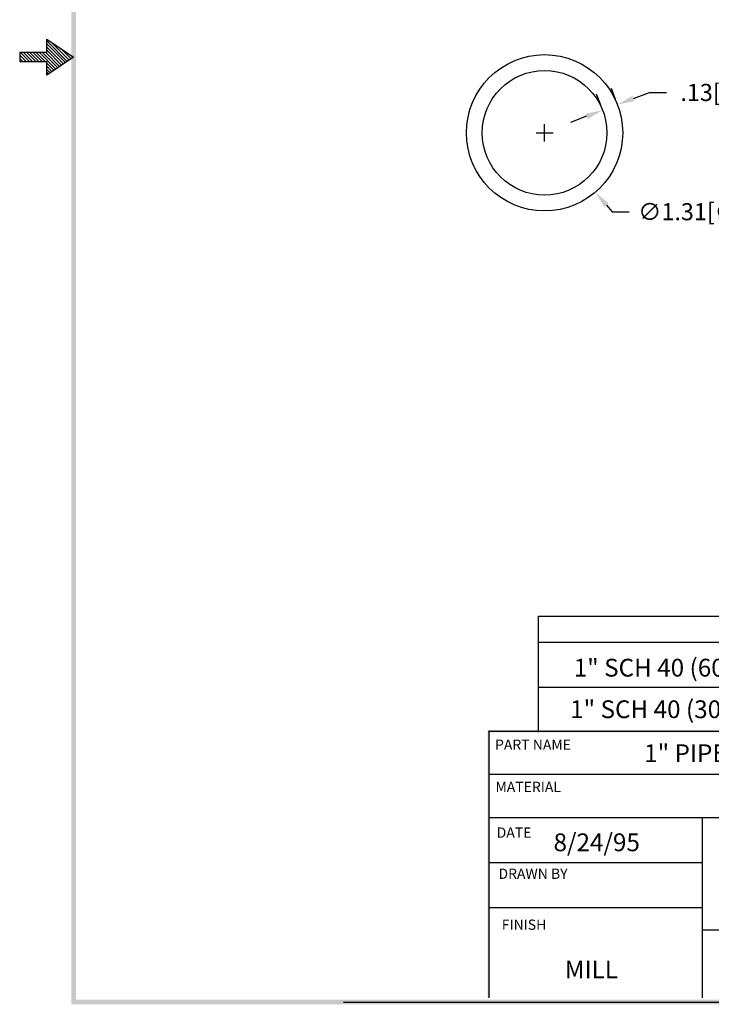
# Model space of a CAD drawing. Extents: x 21 to 33.6, y -13.2 to 3.1.
# Drawn here: x 21 to 26.8, y -13 to -4.8 of the extents above; entities that cross this region are included whole.
import ezdxf

# ---------------------------------------------------------------- set-up
doc = ezdxf.new("R2010")
doc.units = 0
doc.header["$LTSCALE"] = 0.6
doc.header["$MEASUREMENT"] = 0
doc.layers.get('0').update_dxf_attribs({"linetype": 'CONTINUOUS'})
doc.layers.get('DEFPOINTS').update_dxf_attribs({"linetype": 'CONTINUOUS'})
doc.layers.add('DIM', color=1, linetype='CONTINUOUS')
doc.layers.add('OBJ', color=3, linetype='CONTINUOUS')
doc.styles.add('BAVWM$0$STANDARD', font='txt')
doc.dimstyles.new('ROBS', dxfattribs={"dimtxt": 0.18, "dimasz": 0.18, "dimexe": 0.18, "dimexo": 0.0625, "dimgap": 0.09, "dimtad": 0, "dimtih": 1, "dimtoh": 1, "dimzin": 4, "dimdsep": 46, "dimtxsty": 'STANDARD', "dimcen": 0.09, "dimadec": 0, "dimazin": 0, "dimtfac": 1, "dimtofl": 0, "dimtmove": 0, "dimatfit": 3, "dimfxl": 1, "dimtolj": 1, "dimtzin": 12, "dimarcsym": 0})

# ---------------------------------------------------------------- blocks, each defined once
blk = doc.blocks.new('BAVWM')
at = {"color": 7}
for p, q in [((1.4799, 5.9154), (1.4799, 5.9904)), ((1.4799, 5.9904), (1.6299, 5.8904)), ((1.4799, 5.9812), (1.5944, 5.8667)), ((1.4799, 5.9635), (1.5838, 5.8597)), ((1.5053, 5.9734), (1.605, 5.8738)), ((1.4799, 5.9154), (1.3299, 5.9154)), ((1.3299, 5.9154), (1.3299, 5.8654)), ((1.3336, 5.9154), (1.3836, 5.8654)), ((1.3512, 5.9154), (1.4012, 5.8654)), ((1.3689, 5.9154), (1.4189, 5.8654)), ((1.3866, 5.9154), (1.4366, 5.8654)), ((1.4043, 5.9154), (1.4543, 5.8654)), ((1.4219, 5.9154), (1.4719, 5.8654)), ((1.4396, 5.9154), (1.5307, 5.8243)), ((1.4573, 5.9154), (1.5413, 5.8314)), ((1.475, 5.9154), (1.5519, 5.8385)), ((1.4799, 5.9459), (1.5731, 5.8526)), ((1.4799, 5.9282), (1.5625, 5.8455)), ((1.5584, 5.9381), (1.6156, 5.8809)), ((1.3299, 5.9014), (1.3659, 5.8654)), ((1.3299, 5.8837), (1.3482, 5.8654)), ((1.3299, 5.8661), (1.3305, 5.8654)), ((1.3299, 5.8654), (1.4799, 5.8654)), ((1.6299, 5.8904), (1.4799, 5.7904)), ((1.4799, 5.7904), (1.4799, 5.8654)), ((1.4799, 5.8575), (1.5201, 5.8172)), ((1.6114, 5.9027), (1.6262, 5.888)), ((1.4799, 5.8398), (1.5095, 5.8102)), ((1.4799, 5.8221), (1.4989, 5.8031)), ((1.4799, 5.8044), (1.4883, 5.796)), ((5.1228, 1.0411), (9.3728, 1.0411)), ((3.1299, 0.6404), (9.3799, 0.6404))]:
    blk.add_line(p, q, dxfattribs=at)
for p, q in [((4.2136, 2.1394), (4.2136, 2.7852)), ((4.2136, 2.7852), (9.3938, 2.7852)), ((4.2136, 2.6394), (9.3938, 2.6394)), ((4.2136, 2.3894), (9.3938, 2.3894)), ((3.9371, 2.1481), (3.9371, 0.6642)), ((3.9371, 2.1481), (3.9371, 1.6642)), ((3.9371, 2.1461), (9.383, 2.1461)), ((3.9371, 1.9061), (9.383, 1.9061)), ((5.1228, 1.6642), (3.9371, 1.6642)), ((5.1228, 1.6661), (9.383, 1.6661)), ((5.1228, 1.6642), (5.1228, 0.6642)), ((5.1228, 1.4142), (3.9371, 1.4142)), ((5.1228, 1.1642), (3.9371, 1.1642))]:
    blk.add_line(p, q)
for points in [[(1.6424, 11.1404), (1.6174, 11.1404), (1.6424, 0.6529), (1.6174, 0.6279)], [(1.6424, 0.6529), (1.6174, 0.6279), (9.3674, 0.6529), (9.3924, 0.6279)]]:
    blk.add_trace(points, dxfattribs=at)
for points in [[(3.9303, 0.6642), (3.9438, 0.6642), (3.9304, 2.1549), (3.9439, 2.1414)], [(3.9303, 2.1529), (3.9438, 2.1394), (9.383, 2.1529), (9.383, 2.1394)]]:
    blk.add_trace(points)
at = {"style": 'BAVWM$0$STANDARD'}
for s, p in [('PART NAME', (3.9722, 2.0418)), ('MATERIAL', (3.9744, 1.8075)), ('DATE    ', (3.9812, 1.5537)), ('DRAWN BY', (3.9912, 1.325)), ('FINISH', (4.0095, 1.0418))]:
    blk.add_text(s, height=0.05695, dxfattribs=at).set_placement(p)
blk = doc.blocks.new('*D1')
at = {"color": 0, "linetype": 'ByBlock'}
for p, q in [((26.6748, -6.5007), (26.6748, -6.3567)), ((26.6028, -6.4287), (26.7468, -6.4287)), ((27.1959, -7.0377), (27.2427, -7.0924)), ((27.2427, -7.0924), (27.3867, -7.0924))]:
    blk.add_line(p, q, dxfattribs=at)
blk.add_solid([(27.2142, -7.0221), (27.1777, -7.0533), (27.1023, -6.9283)], dxfattribs=at)
at = {"layer": 'DEFPOINTS', "color": 0, "linetype": 'ByBlock'}
for p in [(26.2473, -5.9292), (27.1023, -6.9283)]:
    blk.add_point(p, dxfattribs=at)
at = {"color": 0, "linetype": 'ByBlock', "insert": (28.1067, -7.0924), "char_height": 0.144, "attachment_point": 5}
blk.add_mtext('\\A1;∅1.31[∅33.4]', dxfattribs=at)
blk = doc.blocks.new('*D3')
at = {"color": 0, "linetype": 'ByBlock'}
for p, q in [((27.1476, -6.1962), (27.1126, -6.1038)), ((27.2719, -6.149), (27.237, -6.0567)), ((27.4226, -6.1404), (27.5573, -6.0893)), ((27.5573, -6.0893), (27.7013, -6.0893)), ((27.029, -6.2895), (26.8943, -6.3405))]:
    blk.add_line(p, q, dxfattribs=at)
for points in [[(27.4141, -6.1179), (27.4312, -6.1628), (27.288, -6.1914)], [(27.0205, -6.2671), (27.0375, -6.3119), (27.1636, -6.2385)]]:
    blk.add_solid(points, dxfattribs=at)
at = {"layer": 'DEFPOINTS', "color": 0, "linetype": 'ByBlock'}
for p in [(27.288, -6.1914), (27.2897, -6.1958), (27.1653, -6.2429)]:
    blk.add_point(p, dxfattribs=at)
at = {"color": 0, "linetype": 'ByBlock', "insert": (28.1573, -6.0893), "char_height": 0.144, "attachment_point": 5}
blk.add_mtext('\\A1;.13[3.4]', dxfattribs=at)

msp = doc.modelspace()

# ---------------------------------------------------------------- linework, layer by layer
at = {"layer": 'OBJ', "color": 7}
for radius in [0.6575, 0.5245]:
    msp.add_circle((25.4218, -5.7056), radius, dxfattribs=at)

# ---------------------------------------------------------------- block references
at = {"color": 7, "xscale": 1.514214277295639, "yscale": 1.514214277295639, "zscale": 1.514214277295639}
msp.add_blockref('BAVWM', (18.9903, -13.9882), dxfattribs=at)

# ---------------------------------------------------------------- texts
at = {"layer": 'DIM', "color": 7}
for s, p in [('1" SCH 40 (6063) ALUMINUM PIPE', (25.6672, -10.2802)), ('1" SCH 40 (304) STAINLESS STEEL PIPE', (25.637, -10.63)), ('1" PIPE SIZE 90%%d ELL X 3" I.R. W/(1) 2" TANGENT', (26.26, -10.9999)), ('8/24/95', (25.4972, -11.7495)), ('MILL', (25.592, -12.8191))]:
    msp.add_text(s, height=0.14973, dxfattribs=at).set_placement(p)

# ---------------------------------------------------------------- dimensions: what is measured, and where the dimension line sits
dim = msp.add_diameter_dim_2p(p1=(24.99432, -5.20604), p2=(25.84928, -6.20517), dimstyle='ROBS', override={"dimscale": 0.8, "dimatfit": 2}, dxfattribs=at)
dim.commit()
dim.dimension.update_dxf_attribs({"geometry": '*D1', "text_midpoint": (26.85372, -6.36929), "dimtype": 163, "insert": (-1.25301, 0.72313)})
dim = msp.add_linear_dim(base=(26.035, -5.4682), p1=(25.9123, -5.5198), p2=(26.0367, -5.4727), angle=20.74987, dimstyle='ROBS', override={"dimscale": 0.8, "dimatfit": 2}, dxfattribs=at)
dim.commit()
dim.dimension.update_dxf_attribs({"geometry": '*D3', "text_midpoint": (26.9043, -5.3662), "insert": (-1.253, 0.7231)})

doc.saveas('drawing.dxf')
